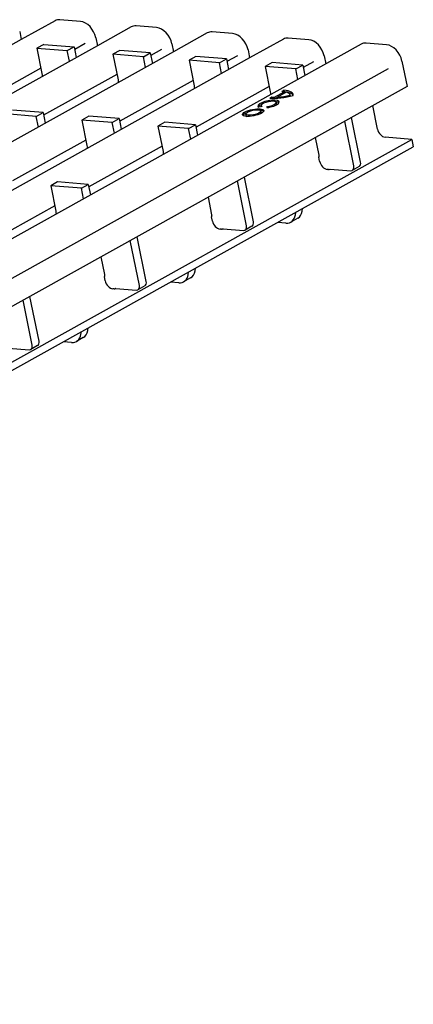
# Model space of a CAD drawing. Units: millimetres. Extents: x 2602 to 71914, y -16995 to 10988.
# Drawn here: x 14654 to 14726, y 1656 to 1837 of the extents above; entities that cross this region are included whole.
import ezdxf

# ---------------------------------------------------------------- set-up
doc = ezdxf.new("R2010")
doc.units = ezdxf.units.MM
doc.header["$LTSCALE"] = 2.2
doc.layers.add('DUENN-18', color=7, linetype='Continuous')
doc.layers.add('SICHTBAR', color=7, linetype='Continuous')

msp = doc.modelspace()

# ---------------------------------------------------------------- linework, layer by layer
at = {"layer": 'DUENN-18'}
for p, q in [((14653.8915, 1833.5964), (14345.2263, 1661.6998)), ((14667.8786, 1832.48), (14359.2135, 1660.5834)), ((14658.0026, 1832.7298), (14656.7406, 1832.027)), ((14656.7406, 1832.027), (14657.6855, 1827.3555)), ((14656.7406, 1832.027), (14662.3385, 1831.5801)), ((14658.0026, 1832.7298), (14663.6005, 1832.283)), ((14662.3385, 1831.5801), (14663.6005, 1832.283)), ((14662.7358, 1829.6159), (14662.3385, 1831.5801)), ((14663.6005, 1832.283), (14663.9978, 1830.3188)), ((14665.6402, 1832.8729), (14663.6998, 1831.7923)), ((14671.9898, 1831.6134), (14670.7278, 1830.9105)), ((14677.5877, 1831.1666), (14671.9898, 1831.6134)), ((14679.6273, 1831.7565), (14677.6869, 1830.6759)), ((14681.8658, 1831.3636), (14373.2006, 1659.467)), ((14695.853, 1830.2472), (14387.1878, 1658.3506)), ((14676.3257, 1830.4637), (14670.7278, 1830.9105)), ((14670.7278, 1830.9105), (14671.6727, 1826.2391)), ((14676.3257, 1830.4637), (14677.5877, 1831.1666)), ((14676.723, 1828.4995), (14676.3257, 1830.4637)), ((14677.5877, 1831.1666), (14677.985, 1829.2023)), ((14685.977, 1830.4969), (14684.7149, 1829.7941)), ((14690.3128, 1829.3473), (14684.7149, 1829.7941)), ((14684.7149, 1829.7941), (14685.6598, 1825.1226)), ((14691.5748, 1830.0501), (14685.977, 1830.4969)), ((14690.3128, 1829.3473), (14691.5748, 1830.0501)), ((14691.5748, 1830.0501), (14691.9721, 1828.0859)), ((14693.6145, 1830.6401), (14691.6741, 1829.5595)), ((14721.2955, 1828.2415), (14412.5236, 1656.2854)), ((14657.4878, 1828.3328), (14643.9995, 1820.8212)), ((14690.7101, 1827.3831), (14690.3128, 1829.3473)), ((14699.9641, 1829.3805), (14698.7021, 1828.6777)), ((14704.3414, 1828.2276), (14698.7021, 1828.6777)), ((14698.7021, 1828.6777), (14699.647, 1824.0062)), ((14705.6034, 1828.9304), (14699.9641, 1829.3805)), ((14704.3414, 1828.2276), (14705.6034, 1828.9304)), ((14704.7343, 1826.2849), (14704.3414, 1828.2276)), ((14705.6034, 1828.9304), (14705.9963, 1826.9877)), ((14707.62, 1829.5338), (14705.6979, 1828.4634)), ((14671.475, 1827.2164), (14657.9867, 1819.7048)), ((14685.4621, 1826.1), (14671.9739, 1818.5883)), ((14699.4493, 1824.9836), (14685.9976, 1817.4923)), ((14701.7774, 1824.0862), (14702.1388, 1824.2875)), ((14702.1388, 1824.2875), (14702.1894, 1824.0375)), ((14699.5657, 1822.857), (14699.9271, 1823.0582)), ((14699.9271, 1823.0582), (14699.9722, 1822.8354)), ((14700.439, 1823.0363), (14702.2258, 1824.0315)), ((14700.439, 1823.0363), (14700.4798, 1822.8346)), ((14700.6458, 1822.8396), (14700.9671, 1823.0186)), ((14702.5865, 1823.9513), (14700.9615, 1823.0462)), ((14700.9615, 1823.0462), (14700.9996, 1822.8582)), ((14702.2258, 1824.0315), (14702.2769, 1823.7789)), ((14703.3047, 1823.4149), (14703.3469, 1823.2063)), ((14703.3106, 1823.3762), (14703.345, 1823.2059)), ((14657.8875, 1820.1954), (14652.2896, 1820.6422)), ((14698.1327, 1821.3329), (14697.5703, 1821.167)), ((14697.9632, 1821.4849), (14698.0018, 1821.2943)), ((14699.0189, 1821.0975), (14699.1205, 1821.2952)), ((14699.1205, 1821.2952), (14699.1564, 1821.1173)), ((14700.7253, 1822.0436), (14700.782, 1821.7633)), ((14656.6254, 1819.4926), (14651.0276, 1819.9394)), ((14656.6254, 1819.4926), (14657.8875, 1820.1954)), ((14657.0227, 1817.5284), (14656.6254, 1819.4926)), ((14657.8875, 1820.1954), (14658.2848, 1818.2312)), ((14666.2767, 1819.5258), (14665.0147, 1818.823)), ((14671.8746, 1819.079), (14666.2767, 1819.5258)), ((14670.6126, 1818.3762), (14671.8746, 1819.079)), ((14671.8746, 1819.079), (14672.2719, 1817.1148)), ((14695.1174, 1819.9062), (14695.1741, 1819.6259)), ((14697.8805, 1820.4651), (14697.9372, 1820.1848)), ((14716.2473, 1811.0755), (14714.5827, 1819.3054)), ((14670.6126, 1818.3762), (14665.0147, 1818.823)), ((14665.0147, 1818.823), (14665.9596, 1814.1515)), ((14671.0099, 1816.412), (14670.6126, 1818.3762)), ((14680.2639, 1818.4094), (14679.0019, 1817.7066)), ((14684.6412, 1817.2565), (14679.0019, 1817.7066)), ((14679.0019, 1817.7066), (14679.9468, 1813.0351)), ((14685.9032, 1817.9593), (14680.2639, 1818.4094)), ((14684.6412, 1817.2565), (14685.9032, 1817.9593)), ((14685.0341, 1815.3138), (14684.6412, 1817.2565)), ((14685.9032, 1817.9593), (14686.2961, 1816.0166)), ((14714.9853, 1810.3726), (14713.3206, 1818.6026)), ((14549.281, 1717.0519), (14725.6491, 1815.2718)), ((14708.6234, 1812.3737), (14707.9666, 1815.6209)), ((14665.7619, 1815.1289), (14652.2737, 1807.6172)), ((14679.7491, 1814.0125), (14666.2974, 1806.5212)), ((14708.7138, 1811.2324), (14708.5626, 1811.9798)), ((14710.6599, 1809.7987), (14710.6283, 1809.7811)), ((14710.6599, 1809.7987), (14714.4219, 1809.4984)), ((14715.9815, 1810.2619), (14714.7194, 1809.559)), ((14696.5471, 1800.1044), (14694.8824, 1808.3343)), ((14710.3516, 1809.7228), (14710.1259, 1809.7409)), ((14660.5637, 1807.4383), (14659.3017, 1806.7355)), ((14664.9409, 1806.2853), (14659.3017, 1806.7355)), ((14659.3017, 1806.7355), (14660.2466, 1802.064)), ((14666.203, 1806.9882), (14660.5637, 1807.4383)), ((14664.9409, 1806.2853), (14666.203, 1806.9882)), ((14665.3339, 1804.3427), (14664.9409, 1806.2853)), ((14666.203, 1806.9882), (14666.5959, 1805.0455)), ((14695.2851, 1799.4015), (14693.6204, 1807.6314)), ((14688.9232, 1801.4026), (14688.2664, 1804.6498)), ((14660.0489, 1803.0413), (14646.5972, 1795.5501)), ((14705.519, 1802.0677), (14705.5979, 1802.5459)), ((14689.0136, 1800.2613), (14688.8624, 1801.0087)), ((14704.6876, 1800.7612), (14703.4256, 1800.0584)), ((14704.257, 1801.3648), (14704.3359, 1801.8431)), ((14696.2812, 1799.2908), (14695.0192, 1798.5879)), ((14702.5329, 1799.8765), (14701.0211, 1799.9971)), ((14676.8469, 1789.1332), (14675.1822, 1797.3632)), ((14690.6514, 1798.7517), (14690.4257, 1798.7697)), ((14690.9596, 1798.8276), (14690.9281, 1798.81)), ((14690.9596, 1798.8276), (14694.7216, 1798.5273)), ((14675.5848, 1788.4304), (14673.9202, 1796.6603)), ((14669.2229, 1790.4315), (14668.5661, 1793.6786)), ((14669.3134, 1789.2901), (14669.1622, 1790.0376)), ((14684.5568, 1790.3937), (14684.6356, 1790.872)), ((14685.8188, 1791.0965), (14685.8977, 1791.5748)), ((14676.581, 1788.3196), (14675.319, 1787.6168)), ((14682.8327, 1788.9053), (14681.3209, 1789.026)), ((14684.9874, 1789.7901), (14683.7254, 1789.0872)), ((14657.1466, 1778.1621), (14655.482, 1786.392)), ((14670.9512, 1787.7806), (14670.7255, 1787.7986)), ((14671.2594, 1787.8564), (14671.2279, 1787.8389)), ((14671.2594, 1787.8564), (14675.0214, 1787.5562)), ((14655.8846, 1777.4593), (14654.22, 1785.6892)), ((14664.8566, 1779.4226), (14664.9354, 1779.9009)), ((14666.1186, 1780.1254), (14666.1974, 1780.6037)), ((14656.8808, 1777.3485), (14655.6188, 1776.6457)), ((14663.1324, 1777.9342), (14661.6207, 1778.0549)), ((14665.2872, 1778.819), (14664.0251, 1778.1161)), ((14651.5592, 1776.8853), (14655.3212, 1776.5851))]:
    msp.add_line(p, q, dxfattribs=at)
for centre, major_axis, ratio, start_param, end_param in [((14661.5636, 1826.0142), (2.4327, -4.3683), 0.69161518, 4.05413163, 4.17106094), ((14675.5508, 1824.8978), (2.4327, -4.3683), 0.69161518, 4.05413163, 4.17106094), ((14689.5379, 1823.7814), (2.4327, -4.3683), 0.69161518, 4.05413163, 4.17106094), ((14699.0066, 1822.5455), (4.8596, 0.9829), 0.30229973, 6.15465322, 7.09404875), ((14699.3304, 1821.7625), (-1.9603, -0.3965), 0.30229973, 1.35045998, 6.68174629), ((14702.694, 1824.5993), (-4.8596, -0.9829), 0.30229973, 0.81192066, 1.75245294), ((14703.5251, 1822.6649), (2.4327, -4.3683), 0.69161518, 4.05413163, 4.17154924), ((14702.694, 1824.5993), (4.2982, 0.8694), 0.30229973, 3.95351331, 4.10017629), ((14702.694, 1824.5993), (4.298, 0.8693), 0.30229973, 4.23724637, 4.79500268), ((14699.0067, 1822.5456), (-4.2977, -0.8693), 0.30229973, 3.80685117, 3.95229666), ((14699.0633, 1822.2652), (4.8596, 0.9829), 0.30229973, 0.09554277, 0.80122349), ((14699.0067, 1822.5456), (4.298, 0.8693), 0.30229973, 6.25364119, 6.81138998), ((14699.3871, 1821.4822), (-1.9603, -0.3965), 0.30229973, 5.38958608, 6.04443316), ((14699.3443, 1821.7642), (1.381, 0.2793), 0.30229973, 4.4888377, 9.86765994), ((14699.3871, 1821.4822), (1.9603, 0.3965), 0.30229973, 0.23875215, 0.86398133), ((14699.401, 1821.4839), (1.381, 0.2793), 0.30229973, 5.86871488, 6.28318531), ((14696.5556, 1819.9054), (-1.9603, -0.3965), 0.30229973, 5.40658133, 6.04443316), ((14696.5556, 1819.9054), (-1.3815, -0.2794), 0.30229973, 0, 0.43281211), ((14696.5556, 1819.9054), (1.9603, 0.3965), 0.30229973, 0.23875215, 0.87660398), ((14696.5556, 1819.9054), (1.3815, 0.2794), 0.30229973, 5.8503732, 6.28318531), ((14669.8377, 1812.8102), (2.4327, -4.3683), 0.69161518, 4.05413163, 4.17106094), ((14683.8249, 1811.6938), (2.4327, -4.3683), 0.69161518, 4.05413163, 4.17154924), ((14708.6888, 1812.0501), (0.0159, 0.1994), 0.65595985, 0.93566704, 1.98286459), ((14708.4972, 1812.3035), (-0.0159, -0.1994), 0.65595985, 0.93566704, 1.98286459), ((14709.8424, 1811.1423), (-0.7298, 1.3105), 0.69161518, 1.13895547, 2.70975179), ((14710.4778, 1809.7931), (0.196, 0.0397), 0.30229973, 3.95344353, 5.52423985), ((14714.2329, 1810.4327), (0.4865, -0.8737), 0.69161518, 5.85134445, 7.42214077), ((14715.4949, 1811.1355), (0.4865, -0.8737), 0.69161518, 0, 1.13895547), ((14664.1247, 1800.7227), (2.4327, -4.3683), 0.69161518, 4.05413163, 4.17154924), ((14688.9886, 1801.079), (0.0159, 0.1994), 0.65595985, 0.93566704, 1.98286459), ((14688.797, 1801.3323), (-0.0159, -0.1994), 0.65595985, 0.93566704, 1.98286459), ((14701.966, 1802.6793), (1.4596, -2.621), 0.69161518, 5.85134445, 6.99928685), ((14703.228, 1803.3822), (1.4596, -2.621), 0.69161518, 0, 0.71610154), ((14690.1422, 1800.1712), (-0.7298, 1.3105), 0.69161518, 1.13895547, 2.70975179), ((14694.5327, 1799.4616), (0.4865, -0.8737), 0.69161518, 5.85134445, 7.42214077), ((14695.7947, 1800.1644), (0.4865, -0.8737), 0.69161518, 0, 1.13895547), ((14690.7776, 1798.822), (0.196, 0.0397), 0.30229973, 3.95344353, 5.52423985), ((14669.2884, 1790.1079), (0.0159, 0.1994), 0.65595985, 0.93566704, 1.98286459), ((14669.0967, 1790.3612), (-0.0159, -0.1994), 0.65595985, 0.93566704, 1.98286459), ((14682.2657, 1791.7082), (1.4596, -2.621), 0.69161518, 5.85134445, 6.99928685), ((14683.5278, 1792.411), (1.4596, -2.621), 0.69161518, 0, 0.71610154), ((14670.442, 1789.2001), (-0.7298, 1.3105), 0.69161518, 1.13895547, 2.70975179), ((14674.8324, 1788.4905), (0.4865, -0.8737), 0.69161518, 5.85134445, 7.42214077), ((14676.0945, 1789.1933), (0.4865, -0.8737), 0.69161518, 0, 1.13895547), ((14671.0774, 1787.8509), (0.196, 0.0397), 0.30229973, 3.95344353, 5.52423985), ((14662.5655, 1780.7371), (1.4596, -2.621), 0.69161518, 5.85134445, 6.99928685), ((14663.8275, 1781.4399), (1.4596, -2.621), 0.69161518, 0, 0.71610154), ((14655.1322, 1777.5193), (0.4865, -0.8737), 0.69161518, 5.85134445, 7.42214077), ((14656.3942, 1778.2222), (0.4865, -0.8737), 0.69161518, 0, 1.13895547)]:
    msp.add_ellipse(centre, major_axis=major_axis, ratio=ratio, start_param=start_param, end_param=end_param, dxfattribs=at)
for major_axis in [(-1.9603, -0.3965), (-1.3815, -0.2794)]:
    msp.add_ellipse((14696.4989, 1820.1857), major_axis=major_axis, ratio=0.30229973, dxfattribs=at)
at = {"layer": 'SICHTBAR'}
for p, q in [((14660.1017, 1837.055), (14653.8915, 1833.5964)), ((14664.7564, 1836.9366), (14660.9944, 1837.2369)), ((14674.0889, 1835.9385), (14667.8786, 1832.48)), ((14678.7436, 1835.8202), (14674.9816, 1836.1204)), ((14653.5934, 1835.07), (14653.8915, 1833.5964)), ((14667.5806, 1833.9535), (14667.8786, 1832.48)), ((14688.0761, 1834.8221), (14681.8658, 1831.3636)), ((14692.7308, 1834.7037), (14688.9688, 1835.004)), ((14702.0632, 1833.7057), (14695.853, 1830.2472)), ((14706.718, 1833.5873), (14702.9559, 1833.8876)), ((14716.3697, 1832.7647), (14401.1787, 1657.2338)), ((14681.5678, 1832.8371), (14681.8658, 1831.3636)), ((14695.5549, 1831.7207), (14695.853, 1830.2472)), ((14721.0244, 1832.6463), (14717.2624, 1832.9466)), ((14709.5421, 1830.6043), (14709.8406, 1829.1286)), ((14723.8485, 1829.6633), (14724.7934, 1824.9918)), ((14724.7934, 1824.9918), (14570.984, 1739.3349)), ((14719.3464, 1817.1537), (14718.473, 1821.4719)), ((14725.6491, 1815.2718), (14720.7585, 1815.6622)), ((14725.6491, 1815.2718), (14725.9326, 1813.8704)), ((14549.5644, 1715.6504), (14725.9326, 1813.8704))]:
    msp.add_line(p, q, dxfattribs=at)
for centre, major_axis, start_param, end_param in [((14661.5614, 1834.434), (-1.4596, 2.621), 5.85134445, 6.28318531), ((14665.3234, 1834.1337), (1.4596, -2.621), 1.13895547, 2.70975179), ((14675.5485, 1833.3176), (-1.4596, 2.621), 5.85134445, 6.28318531), ((14679.3105, 1833.0173), (1.4596, -2.621), 1.13895547, 2.70975179), ((14689.5357, 1832.2011), (-1.4596, 2.621), 5.85134445, 6.28318531), ((14693.2977, 1831.9009), (1.4596, -2.621), 1.13895547, 2.70975179), ((14703.5229, 1831.0847), (-1.4596, 2.621), 5.85134445, 6.28318531), ((14707.2849, 1830.7844), (1.4596, -2.621), 1.13895547, 2.70975179), ((14717.8293, 1830.1437), (-1.4596, 2.621), 5.85134445, 6.28318531), ((14721.5913, 1829.8434), (1.4596, -2.621), 1.13895547, 2.70975179), ((14720.475, 1817.0636), (-0.7298, 1.3105), 1.13895547, 2.70975179)]:
    msp.add_ellipse(centre, major_axis=major_axis, ratio=0.69161518, start_param=start_param, end_param=end_param, dxfattribs=at)

doc.saveas('drawing.dxf')
